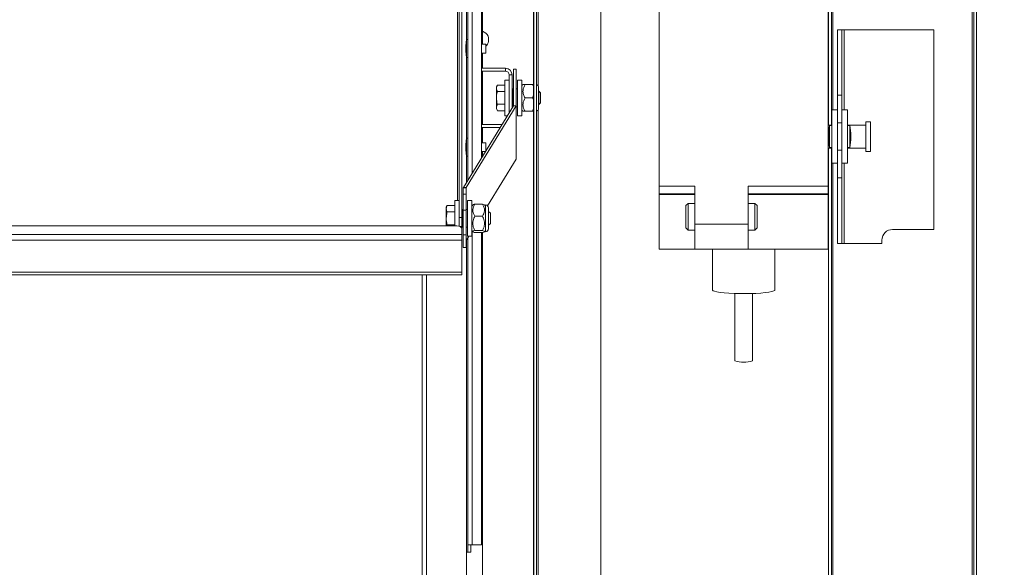
# Model space of a CAD drawing. Units: inches. Extents: x 0.3 to 10.6, y 0.4 to 8.2.
# Drawn here: x 2.6 to 2.8, y 2.2 to 2.2 of the extents above; entities that cross this region are included whole.
import ezdxf

# ---------------------------------------------------------------- set-up
doc = ezdxf.new("R2010")
doc.units = ezdxf.units.IN
doc.header["$MEASUREMENT"] = 0
doc.linetypes.add('SLD-Solid', pattern=[0])
doc.layers.add('FORMAT', color=7, linetype='SLD-Solid')
doc.styles.add('SLDTEXTSTYLE0', font='GOTHIC.TTF', dxfattribs={"width": 0.913})
doc.dimstyles.new('SLDDIMSTYLE0', dxfattribs={"dimtxt": 0.08333333333333333, "dimasz": 0.08333333333333333, "dimexe": 0, "dimexo": 0.0625, "dimgap": 0.02083333333333333, "dimtad": 0, "dimdec": 6, "dimlfac": 80, "dimrnd": 1e-09, "dimzin": 12, "dimdsep": 46, "dimlunit": 5, "dimtxsty": 'SLDTEXTSTYLE0', "dimsah": 1, "dimcen": 0.09, "dimadec": 0, "dimazin": 3, "dimtfac": 1, "dimtdec": 3, "dimtmove": 0, "dimatfit": 0, "dimfxl": 1, "dimfrac": 2, "dimtolj": 1, "dimtzin": 12, "dimarcsym": 0})
doc.dimstyles.new('SLDDIMSTYLE2', dxfattribs={"dimtxt": 0.08333333333333333, "dimasz": 0.08333333333333333, "dimexe": 0, "dimexo": 0.0625, "dimgap": 0.02083333333333333, "dimtad": 0, "dimdec": 6, "dimlfac": 80, "dimrnd": 1e-09, "dimzin": 12, "dimdsep": 46, "dimlunit": 5, "dimtxsty": 'SLDTEXTSTYLE0', "dimsah": 1, "dimcen": 0.09, "dimadec": 0, "dimazin": 3, "dimtfac": 1, "dimtdec": 3, "dimtofl": 0, "dimtmove": 0, "dimatfit": 3, "dimfxl": 1, "dimfrac": 2, "dimtolj": 1, "dimtzin": 12, "dimarcsym": 0})

# ---------------------------------------------------------------- blocks, each defined once
blk = doc.blocks.new('SW_SYMBOL_MOD_CL')
at = {"layer": 'FORMAT', "color": 0, "char_height": 30.8218353439765, "attachment_point": 5, "style": 'SLDTEXTSTYLE0'}
for s, insert in [('C', (15.74803149606299, 23.62204724409449)), ('L', (23.62204724409449, 11.81102362204724))]:
    blk.add_mtext(s, dxfattribs=dict(at, insert=insert))
blk = doc.blocks.new('_D_16')
at = {"layer": 'FORMAT'}
for p, q in [((2.867008301769165, 2.278162290537493), (2.867008301769165, 1.578148486663331)), ((3.009195801769164, 1.976662290537471), (3.009195801769164, 1.578148486663331)), ((2.867008301769165, 1.703148486663331), (2.671375380408799, 1.703148486663331)), ((3.009195801769164, 1.703148486663331), (3.169452212025575, 1.703148486663331))]:
    blk.add_line(p, q, dxfattribs=at)
for points in [[(2.867008301769165, 1.703148486663331), (2.783674968435831, 1.715968999483844), (2.783674968435831, 1.690327973842819)], [(3.009195801769164, 1.703148486663331), (3.092529135102498, 1.690327973842819), (3.092529135102498, 1.715968999483844)]]:
    blk.add_solid(points, dxfattribs=at)
at = {"layer": 'FORMAT', "xscale": 0.0027037109375, "yscale": 0.0027037109375, "zscale": 0.0027037109375}
blk.add_blockref('SW_SYMBOL_MOD_CL', (2.169006563816235, 1.782528542320599), dxfattribs=at)
at = {"layer": 'FORMAT', "char_height": 0.08333333333333333, "attachment_point": 1, "style": 'SLDTEXTSTYLE0'}
for s, insert in [('11 3/8"', (2.311344525349291, 1.877417865237266)), ('(5) ', (2.042038990556477, 1.741769723922836)), (' 1 1/8"', (2.342208747969825, 1.741769723922836)), ('%%c', (2.216421699405877, 1.741769723922836)), ('Knockouts', (2.116745727537876, 1.609362310171245))]:
    blk.add_mtext(s, dxfattribs=dict(at, insert=insert))
blk = doc.blocks.new('_D_18')
at = {"layer": 'FORMAT'}
for p, q in [((2.247941566148068, 2.625512290537479), (3.620135955729807, 2.625512290537479)), ((3.495135955729807, 2.625512290537479), (3.495135955729807, 2.467946521048256)), ((3.495135955729807, 1.95716229053747), (3.495135955729807, 2.10791565682219)), ((3.036570801768738, 1.95716229053747), (3.620135955729807, 1.95716229053747))]:
    blk.add_line(p, q, dxfattribs=at)
for points in [[(3.495135955729807, 2.625512290537479), (3.482315442909294, 2.542178957204145), (3.50795646855032, 2.542178957204145)], [(3.495135955729807, 1.95716229053747), (3.50795646855032, 2.040495623870803), (3.482315442909294, 2.040495623870803)]]:
    blk.add_solid(points, dxfattribs=at)
at = {"layer": 'FORMAT', "insert": (3.454894350105604, 2.107915656822194), "char_height": 0.08333333333333333, "attachment_point": 1, "rotation": 90.00000000000041, "style": 'SLDTEXTSTYLE0'}
blk.add_mtext('53 1/2"', dxfattribs=at)
blk = doc.blocks.new('_D_23')
at = {"layer": 'FORMAT'}
for p, q in [((2.669308301768671, 2.093682594024739), (2.669308301768673, 3.126128678214982)), ((3.009195801769165, 2.868912290537684), (3.009195801769166, 3.126128678214982)), ((2.669308301768673, 3.001128678214982), (2.580426112580163, 3.001128678214982)), ((3.009195801769166, 3.001128678214982), (2.669308301768673, 3.001128678214982))]:
    blk.add_line(p, q, dxfattribs=at)
for points in [[(2.669308301768673, 3.001128678214982), (2.752641635102006, 2.988308165394469), (2.752641635102006, 3.013949191035495)], [(3.009195801769166, 3.001128678214982), (2.925862468435832, 3.013949191035494), (2.925862468435832, 2.988308165394469)]]:
    blk.add_solid(points, dxfattribs=at)
at = {"layer": 'FORMAT', "insert": (2.220395248354095, 3.041370283839188), "char_height": 0.08333333333333333, "attachment_point": 1, "style": 'SLDTEXTSTYLE0'}
blk.add_mtext('27 1/4"', dxfattribs=at)

msp = doc.modelspace()

# ---------------------------------------------------------------- linework, layer by layer
at = {"color": 7, "linetype": 'SLD-Solid', "lineweight": 15}
for p, q in [((2.746320785633372, 2.00716853754541), (2.746320785633372, 2.3260435605406)), ((2.746570820078286, 2.00716853754541), (2.746570820078286, 2.3260435605406)), ((2.747070830302126, 2.00716853754541), (2.747070830302126, 2.3260435605406)), ((2.657745819525606, 2.220053712944364), (2.657745819525606, 2.288924768006726)), ((2.660120794756356, 2.288924768006726), (2.660120794756356, 2.223920212278233)), ((2.656183309575857, 2.213469394340307), (2.656183309575854, 2.281688318269477)), ((2.656683319799696, 2.213469394340307), (2.656683319799694, 2.281688318269477)), ((2.681058275551458, 2.280172330448965), (2.681058275551458, 2.032881048512289)), ((2.691333330186484, 2.21897560806539), (2.691333330186484, 2.278383252449879)), ((2.721020784567811, 2.21897560806539), (2.721020784567811, 2.278383252449879)), ((2.721070826656387, 2.229687313656187), (2.721070826656387, 2.27454526478664)), ((2.721570778214236, 2.229687313656187), (2.721570778214236, 2.27454526478664)), ((2.660308291257047, 2.243887298950078), (2.660308291257047, 2.269893521190646)), ((2.669308299288187, 2.269193518610469), (2.669308299288187, 2.070557607936126)), ((2.669808309512026, 2.269193518610469), (2.669808309512026, 2.070557607936126)), ((2.722633277940149, 2.246418560375397), (2.72343330603149, 2.246418560375397)), ((2.72263327794015, 2.234911519972376), (2.722633277940149, 2.246418560375397)), ((2.72343330603149, 2.246418560375397), (2.72343330603149, 2.234911519972376)), ((2.723833290744166, 2.246418560375397), (2.72343330603149, 2.246418560375397)), ((2.723833290744166, 2.246418560375397), (2.739570794276515, 2.246418560375397)), ((2.739570794276515, 2.246418560375397), (2.739570794276515, 2.211366511966318)), ((2.657495785080692, 2.244668553924954), (2.657364549263406, 2.243574785226929)), ((2.657364549263406, 2.243574785226929), (2.657364549263406, 2.242637302723474)), ((2.657745819525606, 2.244668553924954), (2.657495785080692, 2.244668553924954)), ((2.657495785080692, 2.244668553924954), (2.657495785080692, 2.24154353402545)), ((2.660870780759121, 2.243887298950078), (2.660120794756356, 2.243887298950078)), ((2.660870780759121, 2.243887298950078), (2.660870780759121, 2.242324789000326)), ((2.657364549263406, 2.242637302723474), (2.657495785080692, 2.24154353402545)), ((2.657495785080692, 2.24154353402545), (2.657745819525606, 2.24154353402545)), ((2.660120794756356, 2.242324789000326), (2.660870780759121, 2.242324789000326)), ((2.660308291257047, 2.239643518641257), (2.660308291257047, 2.242324789000326)), ((2.660120794756356, 2.239643518641257), (2.664320810237419, 2.239643518641257)), ((2.664320810237419, 2.239143567083406), (2.664320810237419, 2.239643518641257)), ((2.660120794756356, 2.239143567083406), (2.664320810237419, 2.239143567083406)), ((2.660308291257047, 2.229768566050885), (2.660308291257047, 2.239143567083406)), ((2.664995821106302, 2.238468556214523), (2.665495772664153, 2.238468556214523)), ((2.664995821106302, 2.231856664595659), (2.664995821106302, 2.238468556214523)), ((2.665495772664153, 2.23267065519237), (2.665495772664153, 2.238468556214523)), ((2.66623332147726, 2.239495387019153), (2.66573331125342, 2.239495387019153)), ((2.66573331125342, 2.239495387019153), (2.66573331125342, 2.239479136540213)), ((2.66573331125342, 2.239479136540213), (2.66623332147726, 2.239479136540213)), ((2.66573331125342, 2.239479136540213), (2.665733311253421, 2.233076858499875)), ((2.66623332147726, 2.239495387019153), (2.66623332147726, 2.239479136540213)), ((2.66623332147726, 2.239479136540213), (2.66623332147726, 2.233076858499875)), ((2.662908309221418, 2.236711333847439), (2.662745804432021, 2.236406036040932)), ((2.662745804432021, 2.236406036040932), (2.662745804432021, 2.23250603842737)), ((2.662908309221418, 2.236711333847439), (2.664245776437549, 2.236711333847439)), ((2.664995821106302, 2.237581057133655), (2.664245776437549, 2.237581057133655)), ((2.664245776437549, 2.231331017334648), (2.664245776437549, 2.237581057133655)), ((2.667220787403302, 2.237581057133655), (2.666470801400538, 2.237581057133655)), ((2.666470801400538, 2.237581057133655), (2.666470801400538, 2.231331017334648)), ((2.667220787403302, 2.237581057133655), (2.667220787403302, 2.231331017334648)), ((2.667408225238004, 2.23679974349279), (2.667220787403302, 2.236612305658088)), ((2.669108306931849, 2.23679974349279), (2.667770781049729, 2.23679974349279)), ((2.669308299288187, 2.236365673840533), (2.669108306931849, 2.23679974349279)), ((2.669108306931849, 2.23679974349279), (2.669308299288187, 2.23679974349279)), ((2.670145814946467, 2.232612223867374), (2.670145814946467, 2.236299850600929)), ((2.662908309221418, 2.235583656207801), (2.664245776437549, 2.235583656207801)), ((2.66573331125342, 2.236024765778732), (2.665558310608376, 2.236024765778732)), ((2.666470801400538, 2.236024765778732), (2.66623332147726, 2.236024765778732)), ((2.669108306931849, 2.234456037234151), (2.667770781049729, 2.234456037234151)), ((2.669108306931849, 2.234456037234151), (2.669308299288187, 2.235031022591871)), ((2.669308299288187, 2.234022026247883), (2.669108306931849, 2.234456037234151)), ((2.670189579774226, 2.235643554182521), (2.670145814946467, 2.235643554182521)), ((2.670495816236556, 2.235337317720191), (2.670189579774226, 2.235643554182521)), ((2.670189579774226, 2.233268520285782), (2.670189579774226, 2.235643554182521)), ((2.670495816236556, 2.235337317720191), (2.670495816236556, 2.233574815414101)), ((2.72263327794015, 2.234911519972376), (2.72343330603149, 2.234911519972376)), ((2.72263327794015, 2.230081901097878), (2.72263327794015, 2.234911519972376)), ((2.72343330603149, 2.234911519972376), (2.72343330603149, 2.230081901097878)), ((2.665721284725686, 2.233037786951233), (2.656933999570489, 2.218732144211239)), ((2.666220121629746, 2.233033797663984), (2.65743277780856, 2.21872815492399)), ((2.662908309221418, 2.233328418260502), (2.664245776437549, 2.233328418260502)), ((2.665558310608376, 2.232887308689571), (2.665628885793085, 2.232887308689571)), ((2.665721284725686, 2.233037786951233), (2.666220121629746, 2.233033797663984)), ((2.665733311253421, 2.233076858499875), (2.66623332147726, 2.233076858499875)), ((2.666220121629746, 2.223719750593984), (2.666220121629746, 2.233033797663984)), ((2.66623332147726, 2.223762811429875), (2.66623332147726, 2.233076858499875)), ((2.66623332147726, 2.232887308689571), (2.666470801400538, 2.232887308689571)), ((2.669108306931849, 2.232112330975513), (2.669308299288187, 2.232687374999222)), ((2.670145814946467, 2.233268520285782), (2.670189579774226, 2.233268520285782)), ((2.670189579774226, 2.233268520285782), (2.670495816236556, 2.233574815414101)), ((2.662745804432021, 2.23250603842737), (2.662908309221418, 2.232200740620863)), ((2.662908309221418, 2.232200740620863), (2.664245776437549, 2.232200740620863)), ((2.664245776437549, 2.231331017334648), (2.66467292350311, 2.231331017334648)), ((2.666470801400538, 2.231331017334648), (2.667220787403302, 2.231331017334648)), ((2.667220787403302, 2.232299768810215), (2.667408225238004, 2.232112330975513)), ((2.669108306931849, 2.232112330975513), (2.667770781049729, 2.232112330975513)), ((2.669308299288187, 2.232112330975513), (2.669108306931849, 2.232112330975513)), ((2.72263327794015, 2.23235602949362), (2.72163331615846, 2.23235602949362)), ((2.72163331615846, 2.23235602949362), (2.72163331615846, 2.228939380963035)), ((2.72343330603149, 2.23235602949362), (2.724433326479169, 2.23235602949362)), ((2.724433326479169, 2.228939380963035), (2.724433326479169, 2.23235602949362)), ((2.663713147923853, 2.229768566050885), (2.660120794756356, 2.229768566050885)), ((2.663406031471689, 2.229268555827046), (2.660120794756356, 2.229268555827046)), ((2.660308291257047, 2.226587285467977), (2.660308291257047, 2.229268555827046)), ((2.72163331615846, 2.229687313656187), (2.72102078456781, 2.229687313656187)), ((2.721258323157078, 2.229606061261488), (2.721084906493735, 2.228262316784539)), ((2.72163331615846, 2.229606061261488), (2.721258323157078, 2.229606061261488)), ((2.721258323157078, 2.229606061261488), (2.721258323157078, 2.228410683070599)), ((2.72343330603149, 2.230081901097878), (2.72263327794015, 2.230081901097878)), ((2.72263327794015, 2.22525515685684), (2.72263327794015, 2.230081901097878)), ((2.72343330603149, 2.22525515685684), (2.72343330603149, 2.230081901097878)), ((2.727620825656906, 2.229687313656187), (2.724433326479168, 2.229687313656187)), ((2.724808319480551, 2.229606061261488), (2.724433326479169, 2.229606061261488)), ((2.724981677477905, 2.228262316784539), (2.724808319480551, 2.229606061261488)), ((2.724808319480551, 2.227668558310354), (2.724808319480551, 2.229606061261488)), ((2.728433290937904, 2.230262299013906), (2.727620825656906, 2.230262299013906)), ((2.727620825656906, 2.225074817606801), (2.727620825656906, 2.230262299013906)), ((2.728433290937904, 2.230262299013906), (2.728433290937904, 2.225074817606801)), ((2.721084906493735, 2.228262316784539), (2.721084906493736, 2.227895947683532)), ((2.721084906493736, 2.227895947683532), (2.721084906493735, 2.227074799836169)), ((2.721258323157078, 2.228410683070599), (2.721258323157078, 2.22573105535922)), ((2.72163331615846, 2.228939380963035), (2.72163331615846, 2.228410683070599)), ((2.72163331615846, 2.228410683070599), (2.72163331615846, 2.226397735657672)), ((2.724433326479169, 2.227668558310354), (2.724433326479169, 2.228939380963035)), ((2.724433326479169, 2.226397735657672), (2.724433326479169, 2.227668558310354)), ((2.724808319480551, 2.22573105535922), (2.724808319480551, 2.227668558310354)), ((2.724981677477905, 2.227668558310354), (2.724981677477905, 2.228262316784539)), ((2.724981677477905, 2.227074799836169), (2.724981677477905, 2.227668558310354)), ((2.657495785080692, 2.227368540442852), (2.657364549263406, 2.226274771744828)), ((2.657364549263406, 2.226274771744828), (2.657364549263406, 2.225337289241373)), ((2.657745819525606, 2.227368540442852), (2.657495785080692, 2.227368540442852)), ((2.657495785080692, 2.227368540442852), (2.657495785080692, 2.224243520543349)), ((2.660870780759121, 2.226587285467977), (2.660120794756356, 2.226587285467977)), ((2.660870780759121, 2.226587285467977), (2.660870780759121, 2.225141168840306)), ((2.721084906493735, 2.227074799836169), (2.721258323157078, 2.22573105535922)), ((2.721258323157078, 2.22573105535922), (2.72163331615846, 2.22573105535922)), ((2.72163331615846, 2.226397735657672), (2.72163331615846, 2.222981028461098)), ((2.724433326479169, 2.222981028461098), (2.724433326479169, 2.226397735657672)), ((2.724433326479169, 2.22573105535922), (2.724808319480551, 2.22573105535922)), ((2.724808319480551, 2.22573105535922), (2.724981677477905, 2.227074799836169)), ((2.657364549263406, 2.225337289241373), (2.657495785080692, 2.224243520543349)), ((2.657495785080692, 2.224243520543349), (2.657745819525606, 2.224243520543349)), ((2.660120794756356, 2.225024775518225), (2.660799325584577, 2.225024775518225)), ((2.660308291257047, 2.224225451418752), (2.660308291257047, 2.225024775518225)), ((2.72102078456781, 2.225649802964521), (2.72163331615846, 2.225649802964521)), ((2.721070826656387, 2.00716853754541), (2.721070826656387, 2.225649802964521)), ((2.721570778214236, 2.00716853754541), (2.721570778214236, 2.225649802964521)), ((2.72263327794015, 2.22525515685684), (2.72343330603149, 2.22525515685684)), ((2.72263327794015, 2.220425537982342), (2.72263327794015, 2.22525515685684)), ((2.72343330603149, 2.22525515685684), (2.72343330603149, 2.220425537982342)), ((2.724433326479168, 2.225649802964521), (2.727620825656906, 2.225649802964521)), ((2.727620825656906, 2.225074817606801), (2.728433290937904, 2.225074817606801)), ((2.66118388114216, 2.215520885307976), (2.666220121629746, 2.223719750593984)), ((2.72263327794015, 2.222981028461098), (2.72163331615846, 2.222981028461098)), ((2.72343330603149, 2.222981028461098), (2.724433326479169, 2.222981028461098)), ((2.691333330186484, 2.21897560806539), (2.697583311319502, 2.21897560806539)), ((2.691333330186484, 2.217596487997103), (2.691333330186484, 2.21897560806539)), ((2.697583311319502, 2.21468190299997), (2.697583311319502, 2.21897560806539)), ((2.706958312352023, 2.21897560806539), (2.721020784567811, 2.21897560806539)), ((2.706958312352023, 2.21897560806539), (2.706958312352023, 2.21468190299997)), ((2.721020784567811, 2.21897560806539), (2.72102078456781, 2.217596487997103)), ((2.72343330603149, 2.220425537982342), (2.72263327794015, 2.220425537982342)), ((2.722633277940149, 2.208918556245311), (2.72263327794015, 2.220425537982342)), ((2.72343330603149, 2.220425537982342), (2.72343330603149, 2.208918556245311)), ((2.656920799722974, 2.218689083375348), (2.657420809946814, 2.218689083375348)), ((2.656920799722974, 2.218689083375348), (2.656920799722975, 2.217550669859731)), ((2.656920799722975, 2.217550669859731), (2.656920799722975, 2.214782339173057)), ((2.656920799722975, 2.217550669859731), (2.657420809946814, 2.217550669859731)), ((2.656933999570489, 2.218732144211239), (2.65743277780856, 2.21872815492399)), ((2.657420809946814, 2.218689083375348), (2.657420809946814, 2.217550669859731)), ((2.657420809946814, 2.217550669859731), (2.657420809946814, 2.214782339173057)), ((2.697583311319502, 2.217596487997103), (2.691333330186484, 2.217596487997103)), ((2.691333330186484, 2.217596487997103), (2.691333330186484, 2.217517582241962)), ((2.697583311319502, 2.217517582241962), (2.691333330186484, 2.217517582241962)), ((2.691333330186484, 2.217517582241962), (2.691333330186484, 2.207887736153432)), ((2.72102078456781, 2.217596487997103), (2.706958312352023, 2.217596487997103)), ((2.706958312352023, 2.217517582241962), (2.72102078456781, 2.217517582241962)), ((2.72102078456781, 2.217596487997103), (2.72102078456781, 2.217517582241962)), ((2.72102078456781, 2.217517582241962), (2.72102078456781, 2.207887736153432)), ((2.654095797690973, 2.215575855339623), (2.653933292901575, 2.215270557533116)), ((2.654095797690973, 2.215575855339623), (2.655433323573093, 2.215575855339623)), ((2.656183309575857, 2.216445578625839), (2.655433323573093, 2.216445578625839)), ((2.655433323573093, 2.216445578625839), (2.655433323573093, 2.211994472712061)), ((2.658408275872857, 2.216445578625839), (2.657658289870092, 2.216445578625839)), ((2.657658289870092, 2.210195538826833), (2.657658289870092, 2.216445578625839)), ((2.658408275872857, 2.210195538826833), (2.658408275872857, 2.216445578625839)), ((2.658635841244002, 2.215704333855429), (2.658408275872857, 2.215476827150272)), ((2.660295795401403, 2.215821724499322), (2.658958328185272, 2.215821724499322)), ((2.660295795401403, 2.215821724499322), (2.660610538432131, 2.215684446085174)), ((2.66084578904783, 2.215476827150272), (2.660624383605525, 2.215698232592578)), ((2.66084578904783, 2.212425609064871), (2.66084578904783, 2.215664264984975)), ((2.696411399524193, 2.215941872444696), (2.69602080136975, 2.215551274290253)), ((2.69602080136975, 2.213370248818979), (2.69602080136975, 2.215551274290253)), ((2.697583311319502, 2.215941872444696), (2.696411399524193, 2.215941872444696)), ((2.696411399524193, 2.215941872444696), (2.696411399524193, 2.213324665345563)), ((2.708130165481343, 2.215941872444696), (2.706958312352023, 2.215941872444696)), ((2.708520822301775, 2.215551274290253), (2.708130165481343, 2.215941872444696)), ((2.708130165481343, 2.21125440126143), (2.708130165481343, 2.215941872444696)), ((2.708520822301775, 2.215551274290253), (2.708520822301775, 2.211644999415873)), ((2.653933292901575, 2.215270557533116), (2.653933292901575, 2.211994472712061)), ((2.654095797690973, 2.214448177699985), (2.655433323573093, 2.214448177699985)), ((2.656920799722975, 2.214889287270917), (2.65674579907793, 2.214889287270917)), ((2.656920799722975, 2.214782339173057), (2.657420809946814, 2.214782339173057)), ((2.656920799722975, 2.214782339173057), (2.656920799722975, 2.210435776051592)), ((2.657658289870092, 2.214889287270917), (2.657420809946814, 2.214889287270917)), ((2.657420809946814, 2.214782339173057), (2.657420809946814, 2.210435776051592)), ((2.660295795401403, 2.213676191951364), (2.658958328185272, 2.213676191951364)), ((2.661333303416022, 2.211476745359559), (2.661333303416022, 2.215164372093113)), ((2.661377068243781, 2.214508075674706), (2.661333303416022, 2.214508075674706)), ((2.661683304706111, 2.214201780546386), (2.661377068243781, 2.214508075674706)), ((2.661377068243781, 2.212133041777966), (2.661377068243781, 2.214508075674706)), ((2.661683304706111, 2.214201780546386), (2.661683304706111, 2.212439336906285)), ((2.697583311319502, 2.212053725360903), (2.697583311319502, 2.21468190299997)), ((2.706958312352023, 2.212053725360903), (2.706958312352023, 2.21468190299997)), ((2.655433323573093, 2.211994472712061), (2.412683258509226, 2.211994472712061)), ((2.654095797690973, 2.212192939752686), (2.654042704970971, 2.211994472712061)), ((2.654095797690973, 2.212192939752686), (2.655433323573093, 2.212192939752686)), ((2.656183309575857, 2.213469394340307), (2.656683319799696, 2.213469394340307)), ((2.656183309575857, 2.211908937700169), (2.656183309575857, 2.213469394340307)), ((2.656683319799696, 2.213469394340307), (2.656683319799696, 2.211867284848013)), ((2.656683319799696, 2.211566914984578), (2.656683319799696, 2.211867284848013)), ((2.66084578904783, 2.210976852467697), (2.66084578904783, 2.212425609064871)), ((2.661333303416022, 2.212133041777966), (2.661377068243781, 2.212133041777966)), ((2.661377068243781, 2.212133041777966), (2.661683304706111, 2.212439336906285)), ((2.69602080136975, 2.211644999415873), (2.69602080136975, 2.213370248818979)), ((2.696411399524193, 2.213324665345563), (2.696411399524193, 2.21125440126143)), ((2.697583311319502, 2.212304405131695), (2.706958312352023, 2.212304405131695)), ((2.697583311319502, 2.207887736153432), (2.697583311319502, 2.212053725360903)), ((2.706958312352023, 2.212053725360903), (2.706958312352023, 2.207887736153432)), ((2.656683319799697, 2.21047672491188), (2.411433320948611, 2.21047672491188)), ((2.656683319799697, 2.21047672491188), (2.656683319799697, 2.211566914984578)), ((2.656683319799697, 2.21047672491188), (2.656683319799697, 2.209515482682899)), ((2.656683554463652, 2.210520372407661), (2.656683554463652, 2.209981701297102)), ((2.65674579907793, 2.211751830181755), (2.656920799722975, 2.211751830181755)), ((2.656920799722975, 2.210435776051592), (2.657420809946814, 2.210435776051592)), ((2.656920799722975, 2.210435776051592), (2.656920799722975, 2.208220372310791)), ((2.657420809946814, 2.211751830181755), (2.657658289870092, 2.211751830181755)), ((2.657420809946814, 2.210435776051592), (2.657420809946814, 2.208220372310791)), ((2.65743277780856, 2.20941410785399), (2.657912782930167, 2.210195538826833)), ((2.657658289870092, 2.210195538826833), (2.658408275872857, 2.210195538826833)), ((2.658408275872857, 2.2111642903024), (2.658635841244002, 2.210936783597243)), ((2.658408275872856, 2.211002254840913), (2.658469992493234, 2.211102632348011)), ((2.660295795401403, 2.211175026178378), (2.658958328185272, 2.211175026178378)), ((2.660295795401403, 2.21081939295335), (2.658958328185272, 2.21081939295335)), ((2.660120794756356, 2.21081939295335), (2.660120794756356, 2.156018554017317)), ((2.660308291257047, 2.072768553061766), (2.660308291257047, 2.210824848890322)), ((2.660624383605525, 2.210942884860094), (2.66084578904783, 2.2111642903024)), ((2.69602080136975, 2.211644999415873), (2.696411399524193, 2.21125440126143)), ((2.696411399524193, 2.21125440126143), (2.697583311319502, 2.21125440126143)), ((2.706958312352023, 2.21125440126143), (2.708130165481343, 2.21125440126143)), ((2.708130165481343, 2.21125440126143), (2.708520822301775, 2.211644999415873)), ((2.739570794276515, 2.211366511966318), (2.732320792695819, 2.211366511966318)), ((2.656683319799697, 2.209515482682899), (2.411433320948611, 2.209515482682899)), ((2.656683319799697, 2.203877329148663), (2.656683319799697, 2.209515482682899)), ((2.656683554463652, 2.209981701297102), (2.656683554463652, 2.207995036247226)), ((2.657745819525606, 2.156018554017317), (2.657745819525606, 2.209923680634028)), ((2.72343330603149, 2.208918556245311), (2.722633277940149, 2.208918556245311)), ((2.72343330603149, 2.208918556245311), (2.723833290744166, 2.208918556245311)), ((2.730445827688908, 2.208918556245311), (2.723833290744166, 2.208918556245311)), ((2.730445827688908, 2.209491488293418), (2.730445827688908, 2.208918556245311)), ((2.656683554463652, 2.205504841014174), (2.656683554463652, 2.207995036247226)), ((2.656920799722975, 2.208220372310791), (2.657420809946814, 2.208220372310791)), ((2.697583311319502, 2.207887736153432), (2.691333330186484, 2.207887736153432)), ((2.706958312352023, 2.207887736153432), (2.697583311319502, 2.207887736153432)), ((2.697583311319502, 2.207887736153432), (2.697583311319502, 2.207887677487443)), ((2.697583311319502, 2.207887677487443), (2.706958312352023, 2.207887677487443)), ((2.700708272553016, 2.207887677487443), (2.700708272553016, 2.200742922690927)), ((2.706958312352023, 2.207887736153432), (2.72102078456781, 2.207887736153432)), ((2.706958312352023, 2.207887736153432), (2.706958312352023, 2.207887677487443)), ((2.711645783535289, 2.200742922690927), (2.711645783535289, 2.207887736153432)), ((2.656683554463652, 2.205504841014174), (2.656683554463652, 2.20448499146223)), ((2.656683319799697, 2.203877329148663), (2.411433320948611, 2.203877329148663)), ((2.411433320948611, 2.203383830849598), (2.656683319799697, 2.203383830849598)), ((2.649683293997922, 2.072768553061766), (2.649683293997922, 2.203383830849598)), ((2.656683319799697, 2.20448499146223), (2.656683554463652, 2.20448499146223)), ((2.656683319799697, 2.203877329148663), (2.656683319799697, 2.203383830849598)), ((2.704614547427395, 2.200131505754068), (2.704614547427395, 2.188328319438817)), ((2.707739567326899, 2.188328319438817), (2.707739567326899, 2.200131505754068)), ((2.657745819525606, 2.154768557790714), (2.657495785080692, 2.154768557790714)), ((2.657495785080692, 2.154768557790714), (2.657495785080692, 2.066018532371914)), ((2.658495805528371, 2.156018554017317), (2.657745819525606, 2.156018554017317)), ((2.657745819525606, 2.156018554017317), (2.657745819525606, 2.154768557790714)), ((2.657745819525606, 2.154768557790714), (2.658245829749446, 2.154768557790714)), ((2.658245829749446, 2.154768557790714), (2.658245829749446, 2.156018554017317)), ((2.660120794756356, 2.156018554017317), (2.658495805528371, 2.156018554017317))]:
    msp.add_line(p, q, dxfattribs=at)
at = {"color": 8, "linetype": 'SLD-Solid', "lineweight": 15}
for p, q in [((2.658495805528371, 2.288924768006726), (2.658495805528371, 2.221274728172425)), ((2.670058285290951, 2.236582444669711), (2.670058285290951, 2.280172330448965)), ((2.657495785080692, 2.276643512547503), (2.657495785080692, 2.244668553924954)), ((2.655933275130941, 2.2755379519857), (2.655933275130943, 2.216445578625839)), ((2.721820812659151, 2.23235602949362), (2.721820812659151, 2.27454526478664)), ((2.723833290744166, 2.23235602949362), (2.723833290744166, 2.246418560375397)), ((2.657495785080692, 2.24154353402545), (2.657495785080692, 2.227368540442852)), ((2.665558310608376, 2.232887308689571), (2.665558310608376, 2.236024765778732)), ((2.670058285290951, 2.032881048512289), (2.670058285290951, 2.232329629798592)), ((2.657495785080692, 2.224243520543349), (2.657495785080692, 2.219646746979003)), ((2.721820812659151, 2.00716853754541), (2.721820812659151, 2.222981028461098)), ((2.723833290744166, 2.208918556245311), (2.723833290744166, 2.222981028461098)), ((2.65743277780856, 2.214889287270917), (2.65743277780856, 2.21872815492399)), ((2.65674579907793, 2.214889287270917), (2.65674579907793, 2.211751830181755)), ((2.656683319799696, 2.211867284848013), (2.656322875963574, 2.211867284848013)), ((2.65743277780856, 2.20941410785399), (2.65743277780856, 2.211751830181755)), ((2.658495805528371, 2.211076819312872), (2.658495805528371, 2.156018554017317)), ((2.656683319799697, 2.209981701297102), (2.656683554463652, 2.209981701297102)), ((2.657495785080692, 2.209516714668667), (2.657495785080692, 2.154768557790714)), ((2.656683554463652, 2.207995036247226), (2.656683319799697, 2.207995036247226)), ((2.656683319799697, 2.205504841014174), (2.656683554463652, 2.205504841014174)), ((2.650433280000687, 2.203383830849598), (2.650433280000687, 2.072768553061766))]:
    msp.add_line(p, q, dxfattribs=at)
at = {"color": 7, "linetype": 'SLD-Solid', "lineweight": 15, "flags": 128}
msp.add_lwpolyline([(2.700708272553016, 2.200742922690927), (2.700796212870455, 2.200628993340382), (2.701057041857337, 2.200518759947141), (2.701482428943229, 2.200415683804552), (2.702058704952706, 2.200323108873986), (2.702767331433259, 2.200244085786867), (2.703585604647164, 2.200181078514733), (2.704487124899391, 2.200136140367195), (2.705442969857389, 2.20011067932799), (2.706422398542945, 2.200105516720962), (2.707393965985982, 2.200120887210068), (2.708326403214388, 2.200156204135417), (2.709189790573796, 2.200210411509209), (2.709956320385445, 2.200281749351774), (2.710601352933974, 2.200367871023556), (2.711104237791272, 2.200466077889062), (2.711448724478399, 2.200573201984889), (2.711623783789432, 2.200685723351699), (2.711645783535289, 2.200742922690927)], dxfattribs=at)
at = {"color": 7, "linetype": 'SLD-Solid', "lineweight": 15}
for centre, radius, start, end in [((2.659820801768737, 2.244662290537475), 0.001562500000000326, 22.52267358593973, 71.82019881110911), ((2.659820801768737, 2.244662290537475), 0.001562500000000258, 312.2216140545532, 22.52267358593973), ((2.664320801768726, 2.238468540537485), 0.001174999999999926, 0, 90), ((2.664320801768726, 2.238468540537485), 0.0006750000000002032, 0, 90), ((2.665558301768726, 2.236087290537485), 6.250000000029843e-05, 180, 270.0000000000008), ((2.669645801768726, 2.236299878060898), 0.0004999999999996946, 0, 71.03442501796535), ((2.665558301768726, 2.232824790537485), 6.250000000029843e-05, 90, 180), ((2.66565944007225, 2.233078209922321), 7.388354180822212e-05, 326.8305217559359, 358.9519300382508), ((2.666150856775925, 2.233078583633639), 8.248274396937847e-05, 327.11369072158, 358.8015664035307), ((2.669645801768726, 2.232612203014071), 0.0004999999999996946, 288.9655749820354, 0), ((2.66615085677593, 2.223764536563638), 8.248274396491067e-05, 327.1136907206822, 358.8015664043915), ((2.657002795205536, 2.218687502075677), 8.201072898754948e-05, 147.0200810104257, 178.8951761145682), ((2.657495435512647, 2.218687593784006), 7.464043112371209e-05, 147.0832082989569, 178.8564781561722), ((2.660833301768728, 2.215164395686835), 0.0005000000000000136, 0, 88.56745626243688), ((2.656745801768727, 2.214951808163423), 6.249999999985434e-05, 180, 270.0000000000008), ((2.655709199176687, 2.210760008706395), 0.001264914514876203, 39.63642351139041, 102.5973567953228), ((2.656745801768727, 2.211689308163423), 6.250000000029843e-05, 90, 180), ((2.660833301768728, 2.211476720640008), 0.0005000000000000136, 271.4325437375639, 0), ((2.732320801768722, 2.209491506875398), 0.001875000000000071, 90, 180), ((2.657495435512647, 2.209373546714005), 7.464043112382536e-05, 147.0832082986707, 178.8564781558314), ((2.706177057377147, 2.192663508819336), 0.004608177981375632, 250.17957762328, 289.8204223767269)]:
    msp.add_arc(centre, radius, start, end, dxfattribs=at)
for points, knots in [([(2.662908309221418, 2.236711333847439), (2.662824781376042, 2.236511721326356), (2.662667207657502, 2.236135156037589), (2.662831232080879, 2.23575996377378), (2.662908309221418, 2.235583656207801)], [0, 0, 0, 0, 0.5300874165451265, 1, 1, 1, 1]), ([(2.667770781049729, 2.23679974349279), (2.667610269650892, 2.236464196159546), (2.667335629263278, 2.235890063416745), (2.667457696293131, 2.235055528145846), (2.667674622327401, 2.234640160794628), (2.667770781049729, 2.234456037234151)], [0, 0, 0, 0, 0.4391394915446389, 0.7513824005550809, 1, 1, 1, 1]), ([(2.667412566521187, 2.23679974349279), (2.667443369686842, 2.23679974349279), (2.667491751768922, 2.23679974349279), (2.667696418433658, 2.23679974349279), (2.667770781049728, 2.23679974349279)], [0, 0, 0, 0, 0.6366647389009927, 0.9999999999999999, 0.9999999999999999, 0.9999999999999999, 0.9999999999999999]), ([(2.662908309221418, 2.235583656207801), (2.662846234038914, 2.235307592977781), (2.662700480228666, 2.234659390813535), (2.662768276601335, 2.233886015316402), (2.662884562031814, 2.233422977392516), (2.662908309221418, 2.233328418260502)], [0, 0, 0, 0, 0.3712021258885526, 0.871590256173826, 1, 1, 1, 1]), ([(2.667770781049729, 2.234456037234151), (2.667610269377008, 2.234120509899951), (2.66733562402763, 2.233546401983903), (2.667457706354877, 2.232711873495076), (2.66767462291606, 2.232296475177149), (2.667770781049729, 2.232112330975513)], [0, 0, 0, 0, 0.4391224315095574, 0.7513655024399227, 1, 1, 1, 1]), ([(2.662908309221418, 2.233328418260502), (2.662824781376042, 2.233128805739419), (2.662667207657502, 2.232752240450653), (2.662831232080879, 2.232377048186843), (2.662908309221418, 2.232200740620863)], [0, 0, 0, 0, 0.5300874165451265, 1, 1, 1, 1]), ([(2.667770781049729, 2.232112330975513), (2.667696418433658, 2.232112330975513), (2.667491751768922, 2.232112330975513), (2.667443369686842, 2.232112330975513), (2.667412566521187, 2.232112330975513)], [0, 0, 0, 0, 0.3633352610990072, 0.9999999999999999, 0.9999999999999999, 0.9999999999999999, 0.9999999999999999]), ([(2.654095797690973, 2.215575855339623), (2.65401230037779, 2.215376242911067), (2.653854784387658, 2.214999678107628), (2.654018748815039, 2.214624485339031), (2.654095797690973, 2.214448177699985)], [0, 0, 0, 0, 0.5300878540258877, 1, 1, 1, 1]), ([(2.658958328185272, 2.215821724499322), (2.658797798747075, 2.215514570305876), (2.658523111332793, 2.214988988256055), (2.658645154806355, 2.214225021613418), (2.658862146076988, 2.213844749043182), (2.658958328185272, 2.213676191951364)], [0, 0, 0, 0, 0.4391159007797046, 0.7513862423656987, 0.9999999999999999, 0.9999999999999999, 0.9999999999999999, 0.9999999999999999]), ([(2.658655377018323, 2.215684798081108), (2.658663732573859, 2.215702192615414), (2.658686900552131, 2.21575042354287), (2.658852470934221, 2.215793917001758), (2.658958328185272, 2.215821724499322)], [0, 0, 0, 0, 0.3606510432884662, 1, 1, 1, 1]), ([(2.660295795401403, 2.213676191951364), (2.660456308614043, 2.213983361392189), (2.660730950476938, 2.214508935493318), (2.66060886738894, 2.215272953746639), (2.660391953689991, 2.215653172669373), (2.660295795401403, 2.215821724499322)], [0, 0, 0, 0, 0.4391327375005583, 0.7513663897290144, 0.9999999999999999, 0.9999999999999999, 0.9999999999999999, 0.9999999999999999]), ([(2.654095797690973, 2.214448177699985), (2.654033712595431, 2.214172112906635), (2.653887935203725, 2.213523905713507), (2.65395589319419, 2.21275055883058), (2.654072073017768, 2.21228749947521), (2.654095797690973, 2.212192939752686)], [0, 0, 0, 0, 0.3712036722150263, 0.8715957131843872, 1, 1, 1, 1]), ([(2.658958328185272, 2.213676191951364), (2.658899273586023, 2.213560222154159), (2.658703640557424, 2.213176043395155), (2.65853049409189, 2.212465806993111), (2.658684064493548, 2.211720616163654), (2.658886140791588, 2.2113186278298), (2.658958328185272, 2.211175026178378)], [0, 0, 0, 0, 0.1477447835509791, 0.4894412938707235, 0.8176139276350386, 1, 1, 1, 1]), ([(2.660295795401403, 2.211175026178378), (2.660367982795087, 2.2113186278298), (2.660570059093128, 2.211720616163653), (2.660723629494785, 2.212465806993111), (2.660550483029251, 2.213176043395155), (2.660354850000652, 2.213560222154159), (2.660295795401403, 2.213676191951364)], [0, 0, 0, 0, 0.1823860723649615, 0.5105587061292766, 0.852255216449021, 1, 1, 1, 1]), ([(2.658958328185272, 2.211175026178378), (2.658797792736467, 2.211124133756884), (2.65852311439934, 2.211037056131274), (2.658645173160321, 2.210910303945756), (2.658862145972383, 2.210847315291262), (2.658958328185272, 2.21081939295335)], [0, 0, 0, 0, 0.4391407806917618, 0.7513758506438734, 1, 1, 1, 1]), ([(2.660295795401403, 2.21081939295335), (2.660456300712582, 2.210870290138398), (2.660730954349281, 2.210957384433711), (2.660608891785643, 2.211084104448501), (2.660391953570465, 2.21114710229451), (2.660295795401403, 2.211175026178378)], [0, 0, 0, 0, 0.4391005637774789, 0.7513805358353048, 1, 1, 1, 1])]:
    msp.add_open_spline(points, degree=3, knots=knots, dxfattribs=at)

# ---------------------------------------------------------------- dimensions: what is measured, and where the dimension line sits
at = {"layer": 'FORMAT'}
dim = msp.add_linear_dim(base=(3.009195801769166, 3.001128678215031), p1=(2.669308301768671, 2.043682594024739), p2=(3.009195801769165, 2.818912290537685), dimstyle='SLDDIMSTYLE2', dxfattribs=at)
dim.commit()
dim.dimension.update_dxf_attribs({"geometry": '_D_23', "text_midpoint": (2.400410680467092, 3.001128678215032), "dimtype": 160})
dim = msp.add_linear_dim(base=(3.495135955729808, 1.95716229053747), p1=(2.197941566148068, 2.625512290537479), p2=(2.986570801768738, 1.95716229053747), angle=90.0000000000002, dimstyle='SLDDIMSTYLE2', dxfattribs=at)
dim.commit()
dim.dimension.update_dxf_attribs({"geometry": '_D_18', "text_midpoint": (3.495135955729808, 2.287931088935228), "dimtype": 160})
dim = msp.add_linear_dim(base=(3.009195801769164, 1.703148486663331), p1=(2.867008301769165, 2.328162290537493), p2=(3.009195801769164, 2.026662290537471), text='{\\fGDT;q}<>\\P(5) %%c 1 1/8"\\PKnockouts', dimstyle='SLDDIMSTYLE0', dxfattribs=at)
dim.commit()
dim.dimension.update_dxf_attribs({"geometry": '_D_16', "text_midpoint": (2.356707185482638, 1.703148486663331), "dimtype": 160})

doc.saveas('drawing.dxf')
